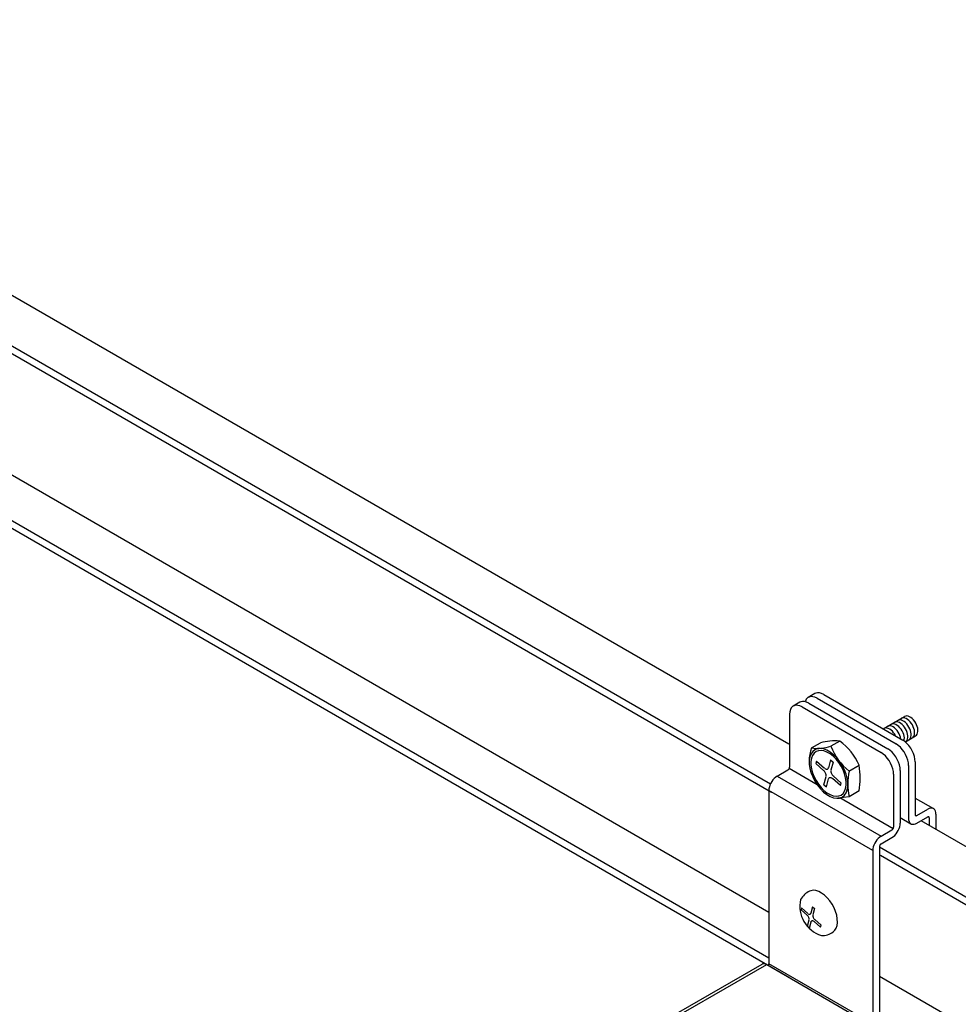
# Model space of a CAD drawing. Extents: x 0 to 412, y 10 to 313.
# Drawn here: x 129 to 133, y 227 to 231 of the extents above; entities that cross this region are included whole.
import ezdxf

# ---------------------------------------------------------------- set-up
doc = ezdxf.new("R2010")
doc.units = 0
doc.header["$MEASUREMENT"] = 0
doc.layers.add('_0-0_0', color=7, linetype='CONTINUOUS')

msp = doc.modelspace()

# ---------------------------------------------------------------- linework, layer by layer
at = {"layer": '_0-0_0', "color": 7, "linetype": 'Continuous'}
for p, q in [((132.5055, 228.3996), (127.2796, 231.4167)), ((132.4292, 228.2329), (127.2816, 231.2049)), ((132.4336, 228.1983), (127.2816, 231.1729)), ((132.4229, 227.6985), (127.2816, 230.6669)), ((132.4229, 227.5083), (127.2816, 230.4766)), ((132.5067, 227.4282), (127.2816, 230.4449)), ((132.6148, 228.6102), (132.5871, 228.5942)), ((132.6181, 228.6118), (132.6148, 228.6102)), ((132.6256, 228.6135), (132.6181, 228.6118)), ((132.6338, 228.6132), (132.6256, 228.6135)), ((132.6425, 228.6108), (132.6338, 228.6132)), ((132.6515, 228.6065), (132.6425, 228.6108)), ((132.6515, 228.6065), (132.9806, 228.4166)), ((132.5524, 228.5742), (132.5247, 228.5582)), ((132.5558, 228.5758), (132.5524, 228.5742)), ((132.5632, 228.5775), (132.5558, 228.5758)), ((132.5714, 228.5772), (132.5632, 228.5775)), ((132.5802, 228.5748), (132.5714, 228.5772)), ((132.575, 228.5792), (132.5741, 228.5767)), ((132.5788, 228.5865), (132.575, 228.5792)), ((132.584, 228.5921), (132.5788, 228.5865)), ((132.5892, 228.5705), (132.5802, 228.5748)), ((132.5904, 228.5958), (132.584, 228.5921)), ((132.5892, 228.5705), (132.9183, 228.3805)), ((132.5979, 228.5975), (132.5904, 228.5958)), ((132.6061, 228.5972), (132.5979, 228.5975)), ((132.6148, 228.5948), (132.6061, 228.5972)), ((132.6238, 228.5905), (132.6148, 228.5948)), ((132.6238, 228.5905), (132.9529, 228.4005)), ((132.5103, 228.5345), (132.5095, 228.5245)), ((132.5095, 228.5245), (132.5095, 228.3045)), ((132.5126, 228.5433), (132.5103, 228.5345)), ((132.5165, 228.5505), (132.5126, 228.5433)), ((132.5217, 228.5561), (132.5165, 228.5505)), ((132.5281, 228.5598), (132.5217, 228.5561)), ((132.5355, 228.5615), (132.5281, 228.5598)), ((132.5437, 228.5612), (132.5355, 228.5615)), ((132.5524, 228.5588), (132.5437, 228.5612)), ((132.5615, 228.5545), (132.5524, 228.5588)), ((132.5615, 228.5545), (132.8906, 228.3645)), ((132.8994, 228.4634), (132.9886, 228.515)), ((132.9321, 228.4823), (132.9318, 228.4822)), ((132.9365, 228.4839), (132.9321, 228.4823)), ((132.9415, 228.4842), (132.9365, 228.4839)), ((132.9469, 228.4832), (132.9415, 228.4842)), ((132.9466, 228.4907), (132.9464, 228.4906)), ((132.951, 228.4923), (132.9466, 228.4907)), ((132.9525, 228.481), (132.9469, 228.4832)), ((132.956, 228.4926), (132.951, 228.4923)), ((132.9582, 228.4776), (132.9525, 228.481)), ((132.9614, 228.4916), (132.956, 228.4926)), ((132.9602, 228.4986), (132.96, 228.4985)), ((132.9646, 228.5002), (132.9602, 228.4986)), ((132.9671, 228.4894), (132.9614, 228.4916)), ((132.9696, 228.5005), (132.9646, 228.5002)), ((132.9728, 228.486), (132.9671, 228.4894)), ((132.975, 228.4995), (132.9696, 228.5005)), ((132.9784, 228.4815), (132.9728, 228.486)), ((132.9749, 228.5072), (132.9747, 228.5071)), ((132.9793, 228.5087), (132.9749, 228.5072)), ((132.9807, 228.4973), (132.975, 228.4995)), ((132.9837, 228.4761), (132.9784, 228.4815)), ((132.9843, 228.5091), (132.9793, 228.5087)), ((132.9864, 228.4939), (132.9807, 228.4973)), ((132.9897, 228.5081), (132.9843, 228.5091)), ((132.992, 228.4894), (132.9864, 228.4939)), ((132.9887, 228.5152), (132.9885, 228.5151)), ((132.9931, 228.5167), (132.9887, 228.5152)), ((132.9953, 228.5059), (132.9897, 228.5081)), ((132.9973, 228.484), (132.992, 228.4894)), ((132.9981, 228.5171), (132.9931, 228.5167)), ((133.0011, 228.5025), (132.9953, 228.5059)), ((133.0022, 228.4777), (132.9973, 228.484)), ((133.0035, 228.5161), (132.9981, 228.5171)), ((133.0066, 228.498), (133.0011, 228.5025)), ((133.0092, 228.5139), (133.0035, 228.5161)), ((133.012, 228.4925), (133.0066, 228.498)), ((133.0149, 228.5105), (133.0092, 228.5139)), ((133.0169, 228.4863), (133.012, 228.4925)), ((133.0205, 228.506), (133.0149, 228.5105)), ((133.0212, 228.4795), (133.0169, 228.4863)), ((133.0258, 228.5005), (133.0205, 228.506)), ((133.0307, 228.4943), (133.0258, 228.5005)), ((133.035, 228.4875), (133.0307, 228.4943)), ((133.0386, 228.4803), (133.035, 228.4875)), ((133.0414, 228.473), (133.0386, 228.4803)), ((132.9051, 228.4664), (132.9025, 228.4652)), ((132.9099, 228.4673), (132.9051, 228.4664)), ((132.9151, 228.4669), (132.9099, 228.4673)), ((132.9207, 228.4651), (132.9151, 228.4669)), ((132.9199, 228.475), (132.9176, 228.474)), ((132.9246, 228.476), (132.9199, 228.475)), ((132.9264, 228.4622), (132.9207, 228.4651)), ((132.9298, 228.4757), (132.9246, 228.476)), ((132.9321, 228.4582), (132.9264, 228.4622)), ((132.9353, 228.4741), (132.9298, 228.4757)), ((132.9375, 228.4531), (132.9321, 228.4582)), ((132.941, 228.4713), (132.9353, 228.4741)), ((132.9426, 228.4472), (132.9375, 228.4531)), ((132.9467, 228.4673), (132.941, 228.4713)), ((132.9472, 228.4407), (132.9426, 228.4472)), ((132.9522, 228.4623), (132.9467, 228.4673)), ((132.9511, 228.4336), (132.9472, 228.4407)), ((132.9573, 228.4565), (132.9522, 228.4623)), ((132.9619, 228.4499), (132.9573, 228.4565)), ((132.9638, 228.4731), (132.9582, 228.4776)), ((132.9659, 228.4429), (132.9619, 228.4499)), ((132.9692, 228.4676), (132.9638, 228.4731)), ((132.9691, 228.4356), (132.9659, 228.4429)), ((132.974, 228.4614), (132.9692, 228.4676)), ((132.9783, 228.4546), (132.974, 228.4614)), ((132.9819, 228.4474), (132.9783, 228.4546)), ((132.9847, 228.44), (132.9819, 228.4474)), ((132.9886, 228.4699), (132.9837, 228.4761)), ((132.9865, 228.4327), (132.9847, 228.44)), ((132.9929, 228.4631), (132.9886, 228.4699)), ((132.9965, 228.4559), (132.9929, 228.4631)), ((132.9993, 228.4485), (132.9965, 228.4559)), ((133.0011, 228.4412), (132.9993, 228.4485)), ((133.002, 228.4342), (133.0011, 228.4412)), ((133.0065, 228.4709), (133.0022, 228.4777)), ((133.0101, 228.4637), (133.0065, 228.4709)), ((133.0129, 228.4564), (133.0101, 228.4637)), ((133.0147, 228.4491), (133.0129, 228.4564)), ((133.0156, 228.4421), (133.0147, 228.4491)), ((133.0155, 228.4355), (133.0156, 228.4421)), ((133.0248, 228.4723), (133.0212, 228.4795)), ((133.0275, 228.465), (133.0248, 228.4723)), ((133.0294, 228.4576), (133.0275, 228.465)), ((133.0291, 228.4383), (133.0302, 228.4441)), ((133.0303, 228.4506), (133.0294, 228.4576)), ((133.0302, 228.4441), (133.0303, 228.4506)), ((133.0379, 228.4373), (133.0409, 228.4413)), ((133.0409, 228.4413), (133.0429, 228.4463)), ((133.0432, 228.4656), (133.0414, 228.473)), ((133.0429, 228.4463), (133.044, 228.4521)), ((133.0441, 228.4586), (133.0432, 228.4656)), ((133.044, 228.4521), (133.0441, 228.4586)), ((132.6007, 228.3837), (132.6376, 228.405)), ((132.7181, 228.4122), (132.6811, 228.3909)), ((132.9619, 228.3944), (132.9529, 228.4005)), ((132.9714, 228.4283), (132.9691, 228.4356)), ((132.9728, 228.4211), (132.9714, 228.4283)), ((132.9897, 228.4104), (132.9806, 228.4166)), ((132.9862, 228.4133), (132.9873, 228.4192)), ((132.9874, 228.4257), (132.9865, 228.4327)), ((132.9873, 228.4192), (132.9874, 228.4257)), ((132.9984, 228.4027), (132.9897, 228.4104)), ((132.992, 228.41), (133.0343, 228.4346)), ((132.9921, 228.4101), (132.9958, 228.4129)), ((132.9958, 228.4129), (132.9988, 228.4168)), ((133.0066, 228.3935), (132.9984, 228.4027)), ((132.9988, 228.4168), (133.0008, 228.4218)), ((133.0008, 228.4218), (133.0019, 228.4277)), ((133.0019, 228.4277), (133.002, 228.4342)), ((133.0057, 228.4179), (133.0094, 228.4208)), ((133.0094, 228.4208), (133.0124, 228.4247)), ((133.0124, 228.4247), (133.0144, 228.4297)), ((133.0144, 228.4297), (133.0155, 228.4355)), ((133.0204, 228.4265), (133.0241, 228.4293)), ((133.0241, 228.4293), (133.0271, 228.4333)), ((133.0271, 228.4333), (133.0291, 228.4383)), ((133.0342, 228.4345), (133.0379, 228.4373)), ((132.5986, 228.3595), (132.5938, 228.347)), ((132.6056, 228.3695), (132.5986, 228.3595)), ((132.6111, 228.3618), (132.6047, 228.3527)), ((132.6147, 228.3767), (132.6056, 228.3695)), ((132.6194, 228.3684), (132.6111, 228.3618)), ((132.6254, 228.3809), (132.6147, 228.3767)), ((132.6293, 228.3723), (132.6194, 228.3684)), ((132.6376, 228.382), (132.6254, 228.3809)), ((132.6404, 228.3733), (132.6293, 228.3723)), ((132.6507, 228.3799), (132.6376, 228.382)), ((132.6525, 228.3714), (132.6404, 228.3733)), ((132.6646, 228.3747), (132.6507, 228.3799)), ((132.6651, 228.3667), (132.6525, 228.3714)), ((132.6786, 228.3666), (132.6646, 228.3747)), ((132.678, 228.3592), (132.6651, 228.3667)), ((132.6907, 228.3493), (132.678, 228.3592)), ((132.6924, 228.3558), (132.6786, 228.3666)), ((132.8996, 228.3584), (132.8906, 228.3645)), ((132.9083, 228.3507), (132.8996, 228.3584)), ((132.9273, 228.3744), (132.9183, 228.3805)), ((132.9361, 228.3667), (132.9273, 228.3744)), ((132.9443, 228.3575), (132.9361, 228.3667)), ((132.9517, 228.3472), (132.9443, 228.3575)), ((132.9707, 228.3867), (132.9619, 228.3944)), ((132.9789, 228.3775), (132.9707, 228.3867)), ((132.9863, 228.3672), (132.9789, 228.3775)), ((132.9927, 228.3561), (132.9863, 228.3672)), ((133.014, 228.3832), (133.0066, 228.3935)), ((133.0204, 228.3721), (133.014, 228.3832)), ((133.0256, 228.3606), (133.0204, 228.3721)), ((133.0295, 228.3489), (133.0256, 228.3606)), ((132.5938, 228.347), (132.5914, 228.3325)), ((132.5914, 228.3325), (132.5914, 228.3163)), ((132.5914, 228.3163), (132.5938, 228.2989)), ((132.6003, 228.3413), (132.5981, 228.3279)), ((132.5981, 228.3279), (132.5981, 228.3131)), ((132.6047, 228.3527), (132.6003, 228.3413)), ((132.6211, 228.3292), (132.6184, 228.3189)), ((132.6184, 228.3189), (132.652, 228.289)), ((132.6211, 228.3292), (132.6548, 228.2994)), ((132.6803, 228.3345), (132.6712, 228.3008)), ((132.6803, 228.3345), (132.6906, 228.3253)), ((132.6906, 228.3253), (132.6816, 228.2916)), ((132.7027, 228.3373), (132.6907, 228.3493)), ((132.7056, 228.3427), (132.6924, 228.3558)), ((132.7139, 228.3234), (132.7027, 228.3373)), ((132.7177, 228.3276), (132.7056, 228.3427)), ((132.7237, 228.3082), (132.7139, 228.3234)), ((132.7285, 228.3109), (132.7177, 228.3276)), ((132.9165, 228.3415), (132.9083, 228.3507)), ((132.924, 228.3312), (132.9165, 228.3415)), ((132.9304, 228.3201), (132.924, 228.3312)), ((132.9356, 228.3086), (132.9304, 228.3201)), ((132.9581, 228.3361), (132.9517, 228.3472)), ((132.9633, 228.3246), (132.9581, 228.3361)), ((132.9671, 228.3129), (132.9633, 228.3246)), ((132.9979, 228.3446), (132.9927, 228.3561)), ((133.0018, 228.3329), (132.9979, 228.3446)), ((133.0041, 228.3214), (133.0018, 228.3329)), ((133.0049, 228.3105), (133.0041, 228.3214)), ((133.0318, 228.3374), (133.0295, 228.3489)), ((133.0326, 228.3265), (133.0318, 228.3374)), ((133.0326, 228.3265), (133.0326, 228.1065)), ((132.4576, 228.2666), (132.5026, 228.2925)), ((132.5026, 228.2925), (132.5038, 228.2933)), ((132.5038, 228.2933), (132.505, 228.2944)), ((132.505, 228.2944), (132.5061, 228.2956)), ((132.5061, 228.2956), (132.507, 228.297)), ((132.507, 228.297), (132.5079, 228.2985)), ((132.6242, 228.2303), (132.5075, 228.2977)), ((132.5079, 228.2985), (132.5086, 228.3)), ((132.5086, 228.3), (132.5091, 228.3016)), ((132.5091, 228.3016), (132.5094, 228.3031)), ((132.5094, 228.3031), (132.5095, 228.3045)), ((132.5938, 228.2989), (132.5986, 228.2809)), ((132.5981, 228.3131), (132.6003, 228.2972)), ((132.5986, 228.2809), (132.6056, 228.2629)), ((132.6003, 228.2972), (132.6047, 228.2807)), ((132.6047, 228.2807), (132.6111, 228.2641)), ((132.6521, 228.2889), (132.6501, 228.2905)), ((132.6543, 228.2867), (132.6521, 228.2889)), ((132.6563, 228.2842), (132.6543, 228.2867)), ((132.6581, 228.2814), (132.6563, 228.2842)), ((132.6567, 228.2979), (132.659, 228.2964)), ((132.6596, 228.2785), (132.6581, 228.2814)), ((132.659, 228.2964), (132.6614, 228.2955)), ((132.6608, 228.2754), (132.6596, 228.2785)), ((132.6615, 228.2724), (132.6608, 228.2754)), ((132.6614, 228.2955), (132.6636, 228.295)), ((132.6636, 228.295), (132.6656, 228.2951)), ((132.6656, 228.2951), (132.6675, 228.2957)), ((132.6675, 228.2957), (132.669, 228.2969)), ((132.669, 228.2969), (132.6703, 228.2984)), ((132.6703, 228.2984), (132.6711, 228.3005)), ((132.6711, 228.3005), (132.6716, 228.3028)), ((132.6716, 228.3028), (132.6716, 228.3031)), ((132.6812, 228.2893), (132.6812, 228.2866)), ((132.6812, 228.2866), (132.6816, 228.2837)), ((132.6816, 228.2837), (132.6824, 228.2808)), ((132.6824, 228.2808), (132.6835, 228.2778)), ((132.6835, 228.2778), (132.685, 228.2748)), ((132.685, 228.2748), (132.6868, 228.272)), ((132.732, 228.2921), (132.7237, 228.3082)), ((132.7375, 228.2933), (132.7285, 228.3109)), ((132.7384, 228.2755), (132.732, 228.2921)), ((132.7445, 228.2753), (132.7375, 228.2933)), ((132.7428, 228.259), (132.7384, 228.2755)), ((132.7493, 228.2573), (132.7445, 228.2753)), ((132.7563, 228.287), (132.7988, 228.3115)), ((132.9394, 228.2969), (132.9356, 228.3086)), ((132.9417, 228.2854), (132.9394, 228.2969)), ((132.9425, 228.2745), (132.9417, 228.2854)), ((132.9694, 228.3014), (132.9671, 228.3129)), ((132.9702, 228.2905), (132.9694, 228.3014)), ((132.9702, 228.2905), (132.9702, 228.0705)), ((133.0049, 228.3105), (133.0049, 228.0905)), ((132.431, 228.2369), (132.4276, 228.2292)), ((132.4353, 228.2443), (132.431, 228.2369)), ((132.4402, 228.2512), (132.4353, 228.2443)), ((132.4457, 228.2573), (132.4402, 228.2512)), ((132.4515, 228.2625), (132.4457, 228.2573)), ((132.4576, 228.2666), (132.4515, 228.2625)), ((132.4576, 228.2666), (132.8906, 228.0165)), ((132.6056, 228.2629), (132.6147, 228.2452)), ((132.6111, 228.2641), (132.6194, 228.248)), ((132.6147, 228.2452), (132.6254, 228.2286)), ((132.6194, 228.248), (132.6293, 228.2328)), ((132.6525, 228.2309), (132.6615, 228.2645)), ((132.6619, 228.2695), (132.6615, 228.2724)), ((132.6619, 228.2669), (132.6619, 228.2695)), ((132.6629, 228.2217), (132.6719, 228.2554)), ((132.6719, 228.2554), (132.6727, 228.2574)), ((132.6727, 228.2574), (132.6739, 228.2591)), ((132.6739, 228.2591), (132.6754, 228.2603)), ((132.6754, 228.2603), (132.6771, 228.261)), ((132.6771, 228.261), (132.6792, 228.2612)), ((132.6792, 228.2612), (132.6814, 228.2608)), ((132.6814, 228.2608), (132.6837, 228.26)), ((132.6837, 228.26), (132.686, 228.2586)), ((132.686, 228.2586), (132.6883, 228.2568)), ((132.6868, 228.272), (132.6888, 228.2695)), ((132.722, 228.227), (132.6883, 228.2568)), ((132.6888, 228.2695), (132.691, 228.2673)), ((132.691, 228.2673), (132.693, 228.2657)), ((132.7248, 228.2373), (132.6911, 228.2672)), ((132.722, 228.227), (132.7248, 228.2373)), ((132.7451, 228.2431), (132.7428, 228.259)), ((132.7451, 228.2282), (132.7451, 228.2431)), ((132.7517, 228.2399), (132.7493, 228.2573)), ((132.7517, 228.2237), (132.7517, 228.2399)), ((132.9425, 228.2745), (132.9425, 228.0545)), ((132.4234, 228.2138), (132.4229, 228.2065)), ((132.4229, 228.2065), (132.4229, 227.4845)), ((132.8559, 227.9565), (132.4229, 228.2065)), ((132.425, 228.2214), (132.4234, 228.2138)), ((132.4276, 228.2292), (132.425, 228.2214)), ((132.6254, 228.2286), (132.6376, 228.2135)), ((132.6293, 228.2328), (132.6404, 228.2189)), ((132.6376, 228.2135), (132.6507, 228.2004)), ((132.6404, 228.2189), (132.6525, 228.2068)), ((132.6507, 228.2004), (132.6646, 228.1896)), ((132.6525, 228.2309), (132.6629, 228.2217)), ((132.6525, 228.2068), (132.6651, 228.1969)), ((132.6651, 228.1969), (132.678, 228.1895)), ((132.7237, 228.1877), (132.732, 228.1943)), ((132.732, 228.1943), (132.7384, 228.2035)), ((132.7375, 228.1867), (132.7445, 228.1967)), ((132.7384, 228.2035), (132.7428, 228.2149)), ((132.7428, 228.2149), (132.7451, 228.2282)), ((132.7445, 228.1967), (132.7493, 228.2092)), ((132.7493, 228.2092), (132.7517, 228.2237)), ((132.7988, 228.2048), (132.757, 228.1807)), ((132.6646, 228.1896), (132.6786, 228.1815)), ((132.678, 228.1895), (132.6907, 228.1848)), ((132.6786, 228.1815), (132.6924, 228.1763)), ((132.6907, 228.1848), (132.7027, 228.1829)), ((132.6924, 228.1763), (132.7056, 228.1742)), ((132.7027, 228.1829), (132.7139, 228.1839)), ((132.7056, 228.1742), (132.7177, 228.1753)), ((132.757, 228.1807), (132.7105, 228.1743)), ((132.7139, 228.1839), (132.7237, 228.1877)), ((132.7177, 228.1753), (132.7285, 228.1795)), ((132.9405, 228.0477), (132.7192, 228.1755)), ((132.7285, 228.1795), (132.7375, 228.1867)), ((133.0326, 228.1751), (133.1091, 228.131)), ((133.0395, 228.1025), (133.0846, 228.1285)), ((133.0906, 228.1314), (133.0846, 228.1285)), ((133.0964, 228.133), (133.0906, 228.1314)), ((133.1019, 228.1332), (133.0964, 228.133)), ((133.1068, 228.132), (133.1019, 228.1332)), ((133.1111, 228.1296), (133.1068, 228.132)), ((133.1146, 228.1259), (133.1111, 228.1296)), ((133.1171, 228.121), (133.1146, 228.1259)), ((133.1187, 228.1152), (133.1171, 228.121)), ((133.1192, 228.1085), (133.1187, 228.1152)), ((132.9697, 228.0633), (132.9702, 228.0705)), ((132.9702, 228.094), (133.015, 228.0681)), ((133.0049, 228.0905), (133.0054, 228.0839)), ((133.0054, 228.0839), (133.007, 228.0781)), ((133.007, 228.0781), (133.0095, 228.0732)), ((133.0095, 228.0732), (133.013, 228.0695)), ((133.0326, 228.1065), (133.0327, 228.1052)), ((133.0327, 228.1052), (133.033, 228.1041)), ((133.033, 228.1041), (133.0335, 228.1031)), ((133.0335, 228.1031), (133.0342, 228.1023)), ((133.0335, 228.0677), (133.0395, 228.0705)), ((133.0342, 228.1023), (133.0351, 228.1018)), ((133.0351, 228.1018), (133.0361, 228.1016)), ((133.0361, 228.1016), (133.0372, 228.1017)), ((133.0372, 228.1017), (133.0383, 228.102)), ((133.0383, 228.102), (133.0395, 228.1025)), ((133.0395, 228.0705), (133.0846, 228.0965)), ((138.5317, 224.9203), (133.0574, 228.0809)), ((133.0858, 228.0971), (133.0846, 228.0965)), ((133.0869, 228.0974), (133.0858, 228.0971)), ((133.088, 228.0975), (133.0869, 228.0974)), ((133.089, 228.0972), (133.088, 228.0975)), ((133.0899, 228.0968), (133.089, 228.0972)), ((133.0906, 228.096), (133.0899, 228.0968)), ((133.0911, 228.095), (133.0906, 228.096)), ((133.0914, 228.0939), (133.0911, 228.095)), ((133.0915, 228.0926), (133.0914, 228.0939)), ((133.0915, 228.0926), (133.0915, 228.0613)), ((133.1192, 228.1085), (133.1192, 228.0452)), ((132.8906, 228.0165), (132.9356, 228.0425)), ((132.9356, 228.0425), (132.9368, 228.0434)), ((132.9368, 228.0434), (132.938, 228.0444)), ((132.938, 228.0444), (132.9391, 228.0456)), ((132.9391, 228.0456), (132.9401, 228.047)), ((132.9401, 228.047), (132.9409, 228.0485)), ((132.9409, 228.0485), (132.9416, 228.05)), ((132.9416, 228.05), (132.9421, 228.0516)), ((132.9421, 228.0516), (132.9424, 228.0531)), ((132.9424, 228.0531), (132.9425, 228.0545)), ((132.9529, 228.0259), (132.9579, 228.0327)), ((132.9579, 228.0327), (132.9621, 228.0401)), ((132.9621, 228.0401), (132.9656, 228.0479)), ((132.9656, 228.0479), (132.9681, 228.0557)), ((132.9681, 228.0557), (132.9697, 228.0633)), ((133.013, 228.0695), (133.0173, 228.067)), ((133.0173, 228.067), (133.0222, 228.0659)), ((133.0222, 228.0659), (133.0277, 228.0661)), ((133.0277, 228.0661), (133.0335, 228.0677)), ((132.8683, 227.9943), (132.864, 227.9869)), ((132.8732, 228.0012), (132.8683, 227.9943)), ((132.8787, 228.0073), (132.8732, 228.0012)), ((132.8846, 228.0125), (132.8787, 228.0073)), ((132.8906, 228.0165), (132.8846, 228.0125)), ((132.8906, 227.9845), (132.9356, 228.0106)), ((132.9356, 228.0106), (132.9416, 228.0146)), ((132.9416, 228.0146), (132.9474, 228.0198)), ((132.9474, 228.0198), (132.9529, 228.0259)), ((132.8565, 227.9638), (132.8559, 227.9565)), ((132.8559, 227.9565), (132.8559, 227.2345)), ((132.858, 227.9714), (132.8565, 227.9638)), ((132.8606, 227.9792), (132.858, 227.9714)), ((132.864, 227.9869), (132.8606, 227.9792)), ((132.8837, 227.974), (132.8836, 227.9725)), ((132.8836, 227.9725), (132.8836, 227.2505)), ((138.3493, 224.8149), (132.8836, 227.9705)), ((132.8841, 227.9755), (132.8837, 227.974)), ((132.8846, 227.9771), (132.8841, 227.9755)), ((132.8853, 227.9786), (132.8846, 227.9771)), ((132.8861, 227.9801), (132.8853, 227.9786)), ((132.8871, 227.9815), (132.8861, 227.9801)), ((132.8882, 227.9827), (132.8871, 227.9815)), ((132.8894, 227.9837), (132.8882, 227.9827)), ((132.8906, 227.9845), (132.8894, 227.9837)), ((138.3493, 224.7829), (132.8886, 227.9357)), ((132.5976, 227.7895), (132.5923, 227.7874)), ((132.6079, 227.791), (132.5976, 227.7895)), ((132.619, 227.7898), (132.6079, 227.791)), ((132.6309, 227.7859), (132.619, 227.7898)), ((132.6429, 227.7794), (132.6309, 227.7859)), ((132.6549, 227.7706), (132.6429, 227.7794)), ((132.6664, 227.7597), (132.6549, 227.7706)), ((132.677, 227.747), (132.6664, 227.7597)), ((132.6866, 227.7329), (132.677, 227.747)), ((132.5591, 227.718), (132.557, 227.7099)), ((132.557, 227.7099), (132.5833, 227.6865)), ((132.5591, 227.718), (132.5855, 227.6946)), ((132.6054, 227.7221), (132.5983, 227.6958)), ((132.6054, 227.7221), (132.6135, 227.7149)), ((132.6135, 227.7149), (132.6065, 227.6886)), ((132.6947, 227.7179), (132.6866, 227.7329)), ((132.7011, 227.7024), (132.6947, 227.7179)), ((132.7056, 227.6868), (132.7011, 227.7024)), ((132.5834, 227.6864), (132.5818, 227.6877)), ((132.5851, 227.6847), (132.5834, 227.6864)), ((132.5837, 227.641), (132.5907, 227.6674)), ((132.5867, 227.6827), (132.5851, 227.6847)), ((132.5881, 227.6805), (132.5867, 227.6827)), ((132.587, 227.6934), (132.5888, 227.6923)), ((132.5892, 227.6782), (132.5881, 227.6805)), ((132.5888, 227.6923), (132.5906, 227.6916)), ((132.5901, 227.6759), (132.5892, 227.6782)), ((132.5908, 227.6735), (132.5901, 227.6759)), ((132.5906, 227.6916), (132.5923, 227.6912)), ((132.5911, 227.6713), (132.5908, 227.6735)), ((132.591, 227.6692), (132.5911, 227.6713)), ((132.5918, 227.6338), (132.5988, 227.6602)), ((132.5923, 227.6912), (132.594, 227.6913)), ((132.594, 227.6913), (132.5954, 227.6918)), ((132.5954, 227.6918), (132.5966, 227.6926)), ((132.5966, 227.6926), (132.5976, 227.6939)), ((132.5976, 227.6939), (132.5983, 227.6955)), ((132.5983, 227.6955), (132.5986, 227.6973)), ((132.5986, 227.6973), (132.5987, 227.6976)), ((132.5988, 227.6602), (132.5995, 227.6618)), ((132.5995, 227.6618), (132.6004, 227.6631)), ((132.6004, 227.6631), (132.6016, 227.664)), ((132.6016, 227.664), (132.603, 227.6646)), ((132.603, 227.6646), (132.6045, 227.6647)), ((132.6045, 227.6647), (132.6063, 227.6645)), ((132.6061, 227.6868), (132.6061, 227.6847)), ((132.6061, 227.6847), (132.6064, 227.6824)), ((132.6063, 227.6645), (132.6081, 227.6638)), ((132.6064, 227.6824), (132.607, 227.68)), ((132.607, 227.68), (132.6079, 227.6777)), ((132.6079, 227.6777), (132.6091, 227.6754)), ((132.6081, 227.6638), (132.6099, 227.6627)), ((132.6091, 227.6754), (132.6105, 227.6732)), ((132.6099, 227.6627), (132.6117, 227.6613)), ((132.6105, 227.6732), (132.6121, 227.6712)), ((132.6381, 227.638), (132.6117, 227.6613)), ((132.6121, 227.6712), (132.6138, 227.6695)), ((132.6138, 227.6695), (132.6154, 227.6682)), ((132.6402, 227.6461), (132.6139, 227.6694)), ((132.7082, 227.6717), (132.7056, 227.6868)), ((132.7086, 227.6576), (132.7082, 227.6717)), ((132.5837, 227.641), (132.5918, 227.6338)), ((132.6381, 227.638), (132.6402, 227.6461)), ((132.6902, 227.6178), (132.6976, 227.6245)), ((132.6976, 227.6245), (132.7032, 227.6336)), ((132.7032, 227.6336), (132.707, 227.6447)), ((132.707, 227.6447), (132.7086, 227.6576)), ((132.0483, 227.2835), (132.3947, 227.4835)), ((132.0678, 227.2815), (132.4143, 227.4815)), ((132.3964, 227.4843), (132.3947, 227.4835)), ((132.4004, 227.4853), (132.3964, 227.4843)), ((132.4048, 227.4851), (132.4004, 227.4853)), ((132.4094, 227.4838), (132.4048, 227.4851)), ((132.4143, 227.4815), (132.4094, 227.4838)), ((132.4143, 227.4815), (132.8646, 227.2215)), ((132.4209, 227.4777), (132.4217, 227.4792)), ((132.4217, 227.4792), (132.4223, 227.4808)), ((132.4223, 227.4808), (132.4227, 227.4823)), ((132.4227, 227.4823), (132.4229, 227.4838)), ((132.4229, 227.4838), (132.4229, 227.4845)), ((132.8559, 227.2345), (132.4229, 227.4845)), ((137.6911, 224.6569), (132.8836, 227.4325))]:
    msp.add_line(p, q, dxfattribs=at)
for centre, radius, start, end in [((132.6967, 228.1983), 0.215, 84.2728, 105.935), ((132.5781, 228.2175), 0.2399, 23.0773, 54.2866), ((132.7454, 228.3294), 0.1546, 159.4355, 200.9884), ((132.6261, 228.5529), 0.1711, 261.4453, 288.7625), ((132.9146, 228.4824), 0.2508, 201.4042, 231.0555), ((133.0557, 228.234), 0.3034, 169.8766, 190.1234), ((132.4951, 228.2582), 0.3083, 350.04, 9.9599), ((132.6307, 227.7096), 0.0868, 116.2908, 150.1656), ((132.6794, 227.7246), 0.1271, 167.2068, 252.7932), ((132.6487, 227.6679), 0.0651, 263.9107, 309.6329)]:
    msp.add_arc(centre, radius, start, end, dxfattribs=at)

doc.saveas('drawing.dxf')
